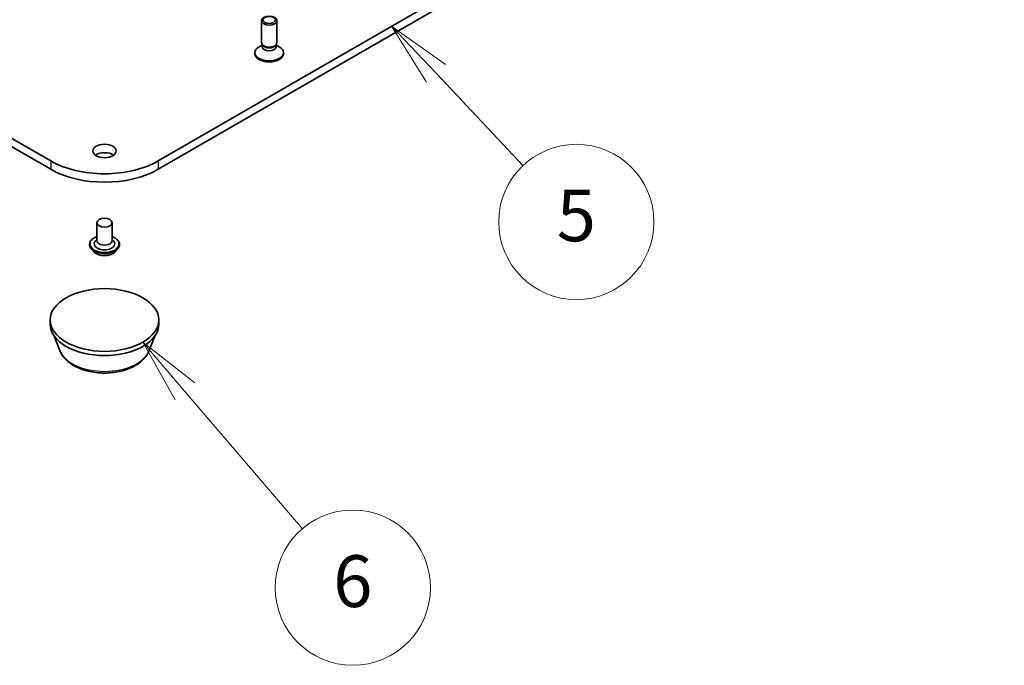
# Model space of a CAD drawing. Units: millimetres. Extents: x 7 to 7877, y 4 to 1550.
# Drawn here: x 156 to 175, y 32 to 45 of the extents above; entities that cross this region are included whole.
import ezdxf

# ---------------------------------------------------------------- set-up
doc = ezdxf.new("R2010")
doc.units = ezdxf.units.MM
doc.header["$LTSCALE"] = 0.5
for name, color, linetype, lineweight in [('Symbol (TK)', 100, 'Continuous', 18), ('Visible (ISO)', 7, 'Continuous', 35), ('Visible Narrow (ISO)', 7, 'Continuous', 25)]:
    doc.layers.add(name, color=color, linetype=linetype, lineweight=lineweight)
doc.styles.add('Note Text (TK2)', font='MS PGothic.ttf')

# ---------------------------------------------------------------- blocks, each defined once
blk = doc.blocks.new('バルーン5')
at = {"layer": 'Symbol (TK)', "color": 100}
for p, q in [((327.385, 87.372), (325.67, 89.191)), ((327.749, 87.716), (325.67, 89.191)), ((325.67, 89.191), (327.022, 87.029)), ((327.385, 87.372), (330.756, 83.8))]:
    blk.add_line(p, q, dxfattribs=at)
at = {"layer": 'Symbol (TK)'}
blk.add_circle((332.808, 81.625), 3, dxfattribs=at)
at = {"layer": 'Symbol (TK)', "color": 7, "insert": (332.808, 81.619), "char_height": 2, "attachment_point": 5, "style": 'Note Text (TK2)'}
blk.add_mtext('5', dxfattribs=at)
blk = doc.blocks.new('バルーン6')
at = {"layer": 'Symbol (TK)', "color": 100}
for p, q in [((317.684, 75.079), (316.06, 76.98)), ((318.064, 75.404), (316.06, 76.98)), ((316.06, 76.98), (317.304, 74.755)), ((317.684, 75.079), (322.222, 69.77))]:
    blk.add_line(p, q, dxfattribs=at)
at = {"layer": 'Symbol (TK)'}
blk.add_circle((324.17, 67.491), 3, dxfattribs=at)
at = {"layer": 'Symbol (TK)', "color": 7, "insert": (324.17, 67.485), "char_height": 2, "attachment_point": 5, "style": 'Note Text (TK2)'}
blk.add_mtext('6', dxfattribs=at)

msp = doc.modelspace()

# ---------------------------------------------------------------- linework, layer by layer
at = {"layer": 'Visible (ISO)'}
for p, q in [((185.90394, 57.91435), (158.32677, 41.99267)), ((158.32677, 41.82937), (185.90394, 57.75105)), ((160.31931, 44.27913), (160.31931, 44.70344)), ((160.61931, 44.27913), (160.61931, 44.70344)), ((160.33464, 44.22969), (160.27485, 44.19517)), ((160.34334, 44.2266), (160.32899, 44.24851)), ((160.33464, 44.19748), (160.33464, 44.23989)), ((160.59527, 44.2266), (160.60962, 44.24851)), ((160.60397, 44.19748), (160.60397, 44.23989)), ((160.60397, 44.22969), (160.66376, 44.19517)), ((160.19431, 44.06276), (160.19431, 44.0829)), ((160.74431, 44.06276), (160.74431, 44.0829)), ((156.24788, 41.99267), (154.16363, 43.19601)), ((154.16363, 43.03271), (156.24788, 41.82937)), ((157.13733, 40.7965), (157.13733, 40.45357)), ((157.43733, 40.7965), (157.43733, 40.45357)), ((156.99733, 40.38009), (156.99733, 40.37676)), ((157.13733, 40.47375), (157.10792, 40.43928)), ((157.43733, 40.47375), (157.46673, 40.43928)), ((157.57733, 40.38009), (157.57733, 40.37676)), ((157.08225, 40.23643), (157.03264, 40.29176)), ((157.4924, 40.23643), (157.54201, 40.29176)), ((156.23733, 38.83691), (156.23733, 38.91856)), ((158.33733, 38.83691), (158.33733, 38.91856)), ((156.42533, 38.32626), (156.32403, 38.59568)), ((158.14932, 38.32626), (158.25062, 38.59568))]:
    msp.add_line(p, q, dxfattribs=at)
for centre, major_axis in [((160.46931, 44.70344), (-0.15, 0)), ((160.46931, 44.71596), (-0.11933, 0)), ((157.28733, 42.18454), (0.225, 0)), ((157.28733, 40.7965), (0.15, 0)), ((157.28733, 38.91856), (1.05, 0))]:
    msp.add_ellipse(centre, major_axis=major_axis, ratio=0.57735027, dxfattribs=at)
for centre, major_axis, start_param, end_param in [((160.46931, 44.0829), (-0.275, 0), 5.49778714, 10.21017612), ((160.46931, 44.27913), (-0.15, 0), 0, 3.14159265), ((160.46931, 44.19748), (-0.13466, 0), 0, 3.14159265), ((160.46931, 44.25409), (-0.13466, 0), 0.36136712, 2.78022553), ((160.46931, 44.06276), (-0.275, 0), 0, 3.14159265), ((157.28733, 42.02124), (-0.225, 0), 3.82126647, 5.60351149), ((157.28733, 42.59279), (-1.47, 0), 0.78539816, 2.35619449), ((157.28733, 42.42949), (1.47, 0), 3.92699082, 5.49778714), ((157.28733, 40.38825), (0.2, 0), 2.68383053, 6.74094743), ((157.28733, 40.45357), (0.15, 0), 3.14159265, 6.28318531), ((157.28733, 38.83691), (-1.05, 0), 0, 3.14159265)]:
    msp.add_ellipse(centre, major_axis=major_axis, ratio=0.57735027, start_param=start_param, end_param=end_param, dxfattribs=at)
for points, knots in [([(156.99733, 40.38009), (156.99733, 40.39797), (157.00204, 40.4158), (157.02032, 40.44997), (157.03422, 40.46623), (157.07009, 40.49573), (157.09236, 40.50884), (157.12394, 40.52224), (157.13055, 40.52481), (157.13733, 40.52722)], [4.65839422, 4.65839422, 4.65839422, 4.65839422, 4.9581048, 4.9581048, 5.27051578, 5.27051578, 5.59500882, 5.59500882, 5.67792379, 5.67792379, 5.67792379, 5.67792379]), ([(157.43733, 40.52722), (157.44666, 40.52391), (157.45568, 40.52028), (157.48902, 40.50517), (157.51069, 40.49158), (157.54566, 40.46073), (157.55901, 40.44348), (157.57391, 40.41056), (157.57733, 40.39533), (157.57733, 40.38009)], [6.7804573, 6.7804573, 6.7804573, 6.7804573, 6.89467619, 6.89467619, 7.22047358, 7.22047358, 7.54438863, 7.54438863, 7.79998688, 7.79998688, 7.79998688, 7.79998688]), ([(157.03264, 40.29176), (157.02817, 40.29675), (157.02407, 40.30191), (157.01668, 40.31253), (157.01338, 40.318), (157.00766, 40.32922), (157.00523, 40.33496), (157.00131, 40.34666), (156.99982, 40.35261), (156.99783, 40.36463), (156.99733, 40.3707), (156.99733, 40.37676)], [4.18082761, 4.18082761, 4.18082761, 4.18082761, 4.276340932, 4.276340932, 4.371854254, 4.371854254, 4.467367577, 4.467367577, 4.562880899, 4.562880899, 4.658394222, 4.658394222, 4.658394222, 4.658394222]), ([(157.57733, 40.37676), (157.57733, 40.3707), (157.57682, 40.36463), (157.57483, 40.35261), (157.57334, 40.34666), (157.56942, 40.33496), (157.56699, 40.32922), (157.56127, 40.318), (157.55797, 40.31253), (157.55058, 40.30191), (157.54648, 40.29675), (157.54201, 40.29176)], [1.516801568, 1.516801568, 1.516801568, 1.516801568, 1.61231489, 1.61231489, 1.707828213, 1.707828213, 1.803341535, 1.803341535, 1.898854858, 1.898854858, 1.99436818, 1.99436818, 1.99436818, 1.99436818]), ([(157.4924, 40.23643), (157.48013, 40.22274), (157.46455, 40.21073), (157.42778, 40.19005), (157.40636, 40.18154), (157.36039, 40.16912), (157.33585, 40.16519), (157.28612, 40.16217), (157.26093, 40.16306), (157.21219, 40.16955), (157.18865, 40.17515), (157.14538, 40.19075), (157.12568, 40.20077), (157.09891, 40.21995), (157.08993, 40.22786), (157.08225, 40.23643)], [1.99436818, 1.99436818, 1.99436818, 1.99436818, 2.31538111, 2.31538111, 2.64980971, 2.64980971, 2.98288716, 2.98288716, 3.3142006, 3.3142006, 3.64593651, 3.64593651, 3.97991447, 3.97991447, 4.18082761, 4.18082761, 4.18082761, 4.18082761]), ([(156.42533, 38.32626), (156.44658, 38.26975), (156.47958, 38.21822), (156.5692, 38.11853), (156.62917, 38.07262), (156.77081, 37.99249), (156.85422, 37.95983), (157.03175, 37.91314), (157.12585, 37.89914), (157.31532, 37.89032), (157.41062, 37.89534), (157.59487, 37.92401), (157.68377, 37.94771), (157.84771, 38.01362), (157.92268, 38.05598), (158.04738, 38.15824), (158.09824, 38.21783), (158.13847, 38.29947), (158.14423, 38.31273), (158.14932, 38.32626)], [4.14074695, 4.14074695, 4.14074695, 4.14074695, 4.40573865, 4.40573865, 4.72258087, 4.72258087, 5.07034946, 5.07034946, 5.41736442, 5.41736442, 5.76109355, 5.76109355, 6.10609686, 6.10609686, 6.45512066, 6.45512066, 6.79139053, 6.79139053, 6.85482734, 6.85482734, 6.85482734, 6.85482734])]:
    msp.add_open_spline(points, degree=3, knots=knots, dxfattribs=at)
at = {"layer": 'Visible Narrow (ISO)'}
for p, q in [((156.24788, 41.99267), (156.24788, 41.82937)), ((158.32677, 41.99267), (158.32677, 41.82937))]:
    msp.add_line(p, q, dxfattribs=at)
for centre, major_axis, start_param, end_param in [((157.28733, 40.38825), (0.28, 0), 2.13614976, 7.2886282), ((157.28733, 40.38009), (-0.29, 0), 0, 3.14159265), ((157.28733, 40.37676), (0.29, 0), 3.14159265, 6.28318531), ((157.28733, 40.36786), (-0.28677, 0), 0.47756661, 2.66402604), ((157.28733, 40.2977), (-0.23092, 0), 0.47756661, 2.66402604), ((157.28733, 38.43429), (-0.88207, 0), 0.21375613, 2.92783652)]:
    msp.add_ellipse(centre, major_axis=major_axis, ratio=0.57735027, start_param=start_param, end_param=end_param, dxfattribs=at)

# ---------------------------------------------------------------- block references
at = {"layer": 'Symbol (TK)', "xscale": 0.5, "yscale": 0.5, "zscale": 0.5}
for name in ['バルーン5', 'バルーン6']:
    msp.add_blockref(name, (0, 0), dxfattribs=at)

doc.saveas('drawing.dxf')
